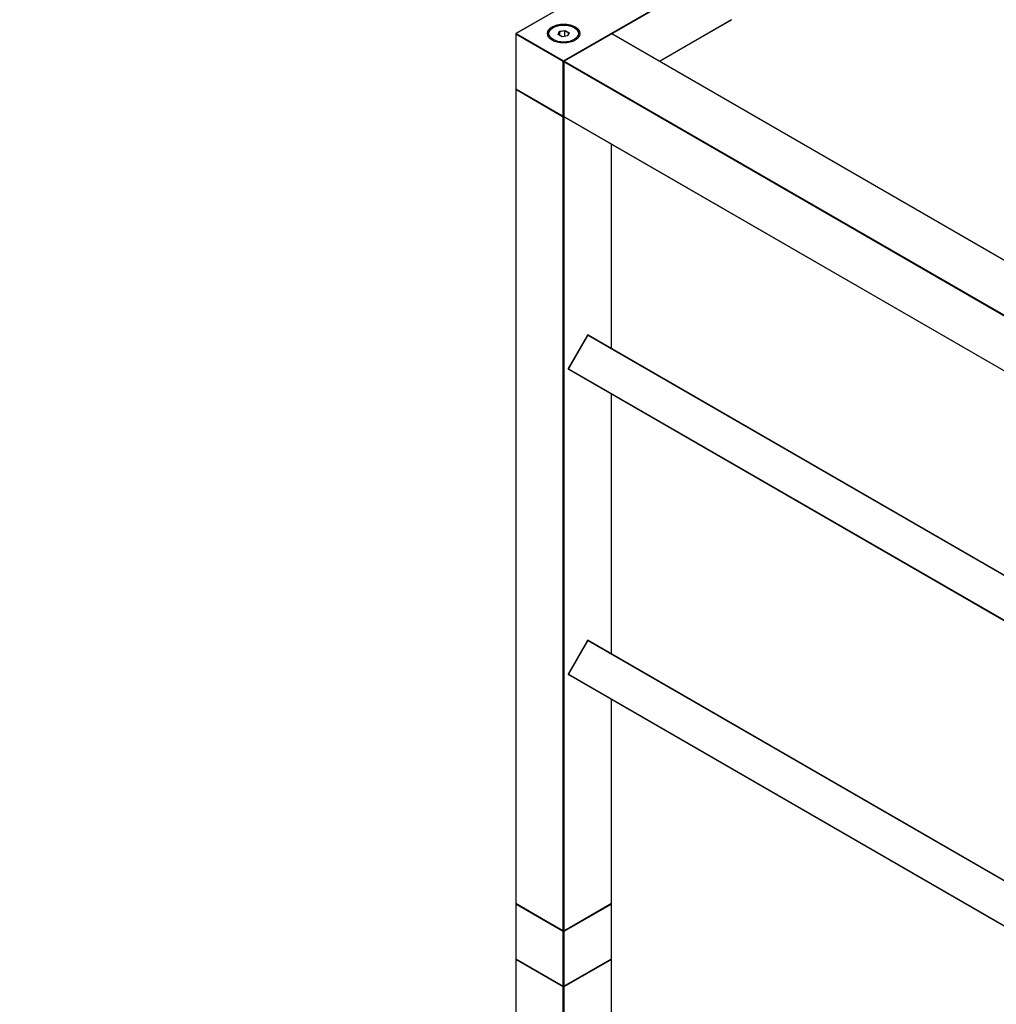
# Model space of a CAD drawing. Units: millimetres. Extents: x 0 to 1295, y 0 to 2764.
# Drawn here: x 0 to 431, y 702 to 1137 of the extents above; entities that cross this region are included whole.
import ezdxf
from ezdxf import colors
from ezdxf.entities.mleader import LeaderData, LeaderLine
from ezdxf.math import Vec2, Vec3

# ---------------------------------------------------------------- set-up
doc = ezdxf.new("R2010")
doc.units = ezdxf.units.MM
doc.layers.add('DV7_Défaut', color=7, linetype='Continuous')
doc.layers.add('Défaut', color=7, linetype='Continuous')

# ---------------------------------------------------------------- blocks, each defined once
blk = doc.blocks.new('_DOT')
at = {"color": 0}
blk.add_line((0, 0), (-1, 0), dxfattribs=at)
at = {"color": 0, "const_width": 0.333}
blk.add_lwpolyline([(-0.1665, 0, 1), (0.1665, 0, 1)], format="xyb", close=True, dxfattribs=at)
blk = doc.blocks.new('SE6')
at = {"layer": 'DV7_Défaut', "color": 7, "linetype": 'Continuous'}
for p, q in [((292.86, 1173.16), (218.9, 1130.46)), ((292.96, 1173.15), (219, 1130.45)), ((239.93, 1118.37), (313.89, 1161.07)), ((314.03, 1160.82), (261.19, 1130.32)), ((282.13, 1118.24), (314.03, 1136.66)), ((282.19, 1118.2), (313.99, 1136.56)), ((218.8, 1130.29), (218.8, 1106.12)), ((239.78, 1118.12), (218.85, 1130.21)), ((218.85, 1130.21), (218.85, 1106.04)), ((219, 1130.45), (239.93, 1118.37)), ((235.33, 1133.1), (234.98, 1132.9)), ((237.47, 1130.07), (238.13, 1131.49)), ((239.27, 1129.03), (237.47, 1130.07)), ((238.29, 1131.23), (237.7, 1129.94)), ((238.13, 1131.49), (240.58, 1131.87)), ((238.29, 1131.23), (238.13, 1131.49)), ((240.52, 1131.58), (238.29, 1131.23)), ((238.29, 1129.6), (238.29, 1131.23)), ((241.72, 1129.41), (239.27, 1129.03)), ((261.04, 1130.3), (240.11, 1118.21)), ((261.14, 1130.29), (240.21, 1118.2)), ((240.52, 1131.58), (240.58, 1131.87)), ((240.52, 1129.23), (240.52, 1131.58)), ((242.16, 1130.63), (240.52, 1131.58)), ((240.58, 1131.87), (242.38, 1130.83)), ((241.58, 1129.39), (242.16, 1130.63)), ((242.38, 1130.83), (241.72, 1129.41)), ((242.16, 1130.63), (242.38, 1130.83)), ((244.88, 1132.9), (244.52, 1133.1)), ((571.98, 950.82), (261.14, 1130.29)), ((572.08, 950.83), (261.24, 1130.3)), ((239.78, 1093.95), (239.78, 1118.12)), ((240.01, 1118.04), (240.01, 1093.87)), ((550.91, 938.49), (240.07, 1117.96)), ((240.07, 1117.96), (240.07, 1093.79)), ((240.21, 1118.2), (551.05, 938.74)), ((218.8, 1105.79), (218.8, 746.86)), ((218.85, 1106.04), (239.78, 1093.95)), ((218.85, 1105.71), (218.85, 746.78)), ((239.78, 1093.63), (218.85, 1105.71)), ((218.9, 1105.95), (239.83, 1093.86)), ((239.78, 734.69), (239.78, 1093.63)), ((240.07, 1093.79), (550.91, 914.32)), ((240.15, 1093.67), (240.07, 1093.63)), ((240.07, 1093.63), (240.07, 734.69)), ((240.11, 1093.7), (550.95, 914.23)), ((261, 991.63), (261, 1081.64)), ((261.06, 991.59), (261.06, 1081.6)), ((250.5, 997.45), (241.95, 982.65)), ((250.57, 997.41), (242.02, 982.6)), ((250.57, 997.41), (250.5, 997.45)), ((250.57, 997.41), (551.14, 823.88)), ((250.77, 997.53), (551.14, 824.11)), ((241.95, 982.65), (242.02, 982.6)), ((242.02, 982.6), (551.14, 804.14)), ((242.02, 982.37), (551.14, 803.91)), ((261, 856.9), (261, 971.42)), ((261.06, 856.87), (261.06, 971.38)), ((250.5, 862.73), (241.95, 847.92)), ((250.57, 862.69), (242.02, 847.88)), ((250.57, 862.69), (250.5, 862.73)), ((250.57, 862.69), (551.14, 689.16)), ((250.77, 862.81), (551.14, 689.39)), ((241.95, 847.92), (242.02, 847.88)), ((242.02, 847.88), (551.14, 669.42)), ((242.02, 847.65), (551.14, 669.18)), ((261, 746.78), (261, 836.7)), ((261.06, 746.86), (261.06, 836.66)), ((218.8, 746.53), (218.8, 722.37)), ((218.85, 746.78), (239.78, 734.69)), ((218.85, 746.45), (218.85, 722.28)), ((239.78, 734.37), (218.85, 746.45)), ((218.9, 746.69), (239.83, 734.6)), ((240.03, 734.6), (260.96, 746.69)), ((240.07, 734.69), (261, 746.78)), ((261, 746.45), (240.07, 734.37)), ((261, 722.28), (261, 746.45)), ((261.06, 722.37), (261.06, 746.53)), ((239.78, 710.2), (239.78, 734.37)), ((240.07, 734.37), (240.07, 710.2)), ((218.8, 722.04), (218.8, 363.11)), ((218.85, 722.28), (239.78, 710.2)), ((218.85, 721.96), (218.85, 363.03)), ((239.78, 709.87), (218.85, 721.96)), ((218.9, 722.19), (239.83, 710.11)), ((240.03, 710.11), (260.96, 722.19)), ((240.07, 710.2), (261, 722.28)), ((261, 721.96), (240.07, 709.87)), ((261, 607.87), (261, 721.96)), ((261.06, 607.84), (261.06, 722.04)), ((239.78, 350.94), (239.78, 709.87)), ((240.07, 709.87), (240.07, 350.94))]:
    blk.add_line(p, q, dxfattribs=at)
for centre, start, end in [((219, 1130.29), 120, 180), ((261.14, 1130.12), 60, 120), ((240.21, 1118.04), 120, 180), ((219, 1106.12), 180, 240), ((219, 1105.79), 125.2644, 180), ((239.93, 1094.03), 240, 294.7356), ((240.21, 1093.87), 180, 240), ((250.67, 997.35), 60, 150), ((242.12, 982.55), 150, 240), ((250.67, 862.63), 60, 150), ((242.12, 847.82), 150, 240), ((219, 746.86), 180, 240), ((219, 746.53), 125.2644, 180), ((260.86, 746.86), 300, 0), ((260.86, 746.53), 0, 54.7356), ((239.93, 734.78), 240, 300), ((219, 722.37), 180, 240), ((219, 722.04), 125.2644, 180), ((260.86, 722.37), 300, 0), ((260.86, 722.04), 0, 54.7356), ((239.93, 710.28), 240, 300)]:
    blk.add_arc(centre, 0.2, start, end, dxfattribs=at)
for major_axis in [(-7.2, 0), (6.5, 0)]:
    blk.add_ellipse((239.93, 1130.45), major_axis=major_axis, ratio=0.57735, dxfattribs=at)
for centre, major_axis, start_param, end_param in [((239.93, 1130.29), (7, 0), 0, 3.141593), ((219, 1130.29), (0.2, 0), 3.141593, 3.926991), ((219, 1130.29), (-0.1, -0.173), 3.926991, 5.497787), ((219, 1130.29), (0.1, -0.173), 2.356194, 3.141593), ((239.93, 1130.04), (-7, 0), 5.497787, 6.25298), ((239.93, 1130.04), (-7, 0), 3.171802, 3.926991), ((261.14, 1130.12), (0.1, -0.173), 2.356194, 3.141593), ((261.14, 1130.12), (-0.1, -0.173), 3.141593, 3.926991), ((239.93, 1118.2), (0.1, 0.173), 0.785398, 2.356194), ((239.93, 1118.2), (0.2, 0), 3.926991, 5.192248), ((239.93, 1118.2), (-0.1, 0.173), 4.23253, 5.497787), ((240.21, 1118.04), (0.2, 0), 3.141593, 3.926991), ((240.21, 1118.04), (-0.1, -0.173), 3.926991, 5.497787), ((240.21, 1118.04), (0.1, -0.173), 2.356194, 3.141593), ((219, 1106.12), (0.2, 0), 3.141593, 3.926991), ((219, 1105.79), (0.2, 0), 3.141593, 3.926991), ((219, 1106.12), (0.1, 0.173), 2.356194, 3.141593), ((219, 1105.79), (0.1, 0.173), 1.143718, 2.356194), ((239.93, 1094.03), (0.1, 0.173), 2.356194, 3.141593), ((239.93, 1094.03), (0.2, 0), 3.926991, 5.139468), ((239.93, 1093.71), (0.1, 0.173), 1.090937, 2.356194), ((239.93, 1093.71), (-0.2, 0), 0.785398, 2.356194), ((239.93, 1093.71), (-0.1, 0.173), 3.926991, 5.192248), ((240.21, 1093.87), (0.2, 0), 3.141593, 3.926991), ((240.21, 1093.87), (0.1, 0.173), 2.356194, 3.141593), ((250.67, 997.35), (0.1, 0.173), 0, 1.570796), ((242.12, 982.55), (0.1, 0.173), 1.570796, 3.141593), ((250.67, 862.63), (0.1, 0.173), 0, 1.570796), ((242.12, 847.82), (0.1, 0.173), 1.570796, 3.141593), ((219, 746.86), (0.2, 0), 3.141593, 3.926991), ((219, 746.53), (0.2, 0), 3.141593, 3.926991), ((219, 746.86), (0.1, 0.173), 2.356194, 3.141593), ((219, 746.53), (0.1, 0.173), 1.143718, 2.356194), ((260.86, 746.53), (-0.1, 0.173), 3.926991, 5.139468), ((260.86, 746.86), (-0.1, 0.173), 3.141593, 3.926991), ((260.86, 746.86), (-0.2, 0), 2.356194, 3.141593), ((260.86, 746.53), (-0.2, 0), 2.356194, 3.141593), ((239.93, 734.78), (0.1, 0.173), 2.356194, 3.141593), ((239.93, 734.78), (0.2, 0), 3.926991, 5.497787), ((239.93, 734.45), (0.1, 0.173), 1.090937, 2.356194), ((239.93, 734.45), (0.2, 0), 3.926991, 5.497787), ((239.93, 734.45), (0.1, -0.173), 0.785398, 2.050655), ((239.93, 734.78), (-0.1, 0.173), 3.141593, 3.926991), ((219, 722.37), (0.2, 0), 3.141593, 3.926991), ((219, 722.04), (0.2, 0), 3.141593, 3.926991), ((219, 722.37), (0.1, 0.173), 2.356194, 3.141593), ((219, 722.04), (0.1, 0.173), 1.143718, 2.356194), ((260.86, 722.04), (-0.1, 0.173), 3.926991, 5.139468), ((260.86, 722.37), (-0.1, 0.173), 3.141593, 3.926991), ((260.86, 722.37), (-0.2, 0), 2.356194, 3.141593), ((260.86, 722.04), (-0.2, 0), 2.356194, 3.141593), ((239.93, 710.28), (0.1, 0.173), 2.356194, 3.141593), ((239.93, 710.28), (0.2, 0), 3.926991, 5.497787), ((239.93, 709.95), (0.1, 0.173), 1.090937, 2.356194), ((239.93, 709.95), (-0.2, 0), 0.785398, 2.356194), ((239.93, 709.95), (-0.1, 0.173), 3.926991, 5.192248), ((239.93, 710.28), (-0.1, 0.173), 3.141593, 3.926991)]:
    blk.add_ellipse(centre, major_axis=major_axis, ratio=0.57735, start_param=start_param, end_param=end_param, dxfattribs=at)

msp = doc.modelspace()

# ---------------------------------------------------------------- block references
at = {"layer": 'Défaut'}
msp.add_blockref('SE6', (0, 0), dxfattribs=at)

# ---------------------------------------------------------------- leaders
at = {"layer": 'Défaut', "color": 7, "linetype": 'Continuous'}
ml = msp.add_multileader_mtext('Standard', dxfattribs=at)
ml.set_content('{\\pxsm0.9;\\fSolid Edge ISO|b1||i0||c0|p34;\\W1.;16/05/2019\\P}', color=256)
ml.set_leader_properties()
ml.set_arrow_properties(name='DOT')
ml.build(insert=Vec2(0, 0))
ml.multileader.update_dxf_attribs({"leader_type": 0, "dogleg_length": 0, "arrow_head_size": 12})
ctx = ml.context
ctx.base_point, ctx.char_height, ctx.arrow_head_size, ctx.landing_gap_size = Vec3(1076.99, 2757.27), 12, 12, 4.2
notes = []
notes.append((ctx, [(0, (0, 0, 0), (0, 0), (1, 0), 1, [])]))
ctx.mtext.insert = Vec3(1078.99, 2763.39)
ml = msp.add_multileader_mtext('Standard', dxfattribs=at)
ml.set_content('{\\pxsm0.9;\\fArial|b1||i0||c0|p34;\\W1.;TWS6H2\\P}', color=256)
ml.set_leader_properties()
ml.set_arrow_properties(name='DOT')
ml.build(insert=Vec2(0, 0))
ml.multileader.update_dxf_attribs({"leader_type": 0, "dogleg_length": 0, "arrow_head_size": 12})
ctx = ml.context
ctx.base_point, ctx.char_height, ctx.arrow_head_size, ctx.landing_gap_size = Vec3(357.86, 2757.09), 12, 12, 4.2
notes.append((ctx, [(0, (0, 0, 0), (0, 0), (1, 0), 1, [])]))
ctx.mtext.insert = Vec3(359.86, 2763.2)
for ctx, leaders in notes:
    for number, flags, end, landing, length, lines in leaders:
        leader = LeaderData()
        leader.index, (leader.has_last_leader_line, leader.has_dogleg_vector, leader.attachment_direction) = number, flags
        leader.last_leader_point, leader.dogleg_vector, leader.dogleg_length = Vec3(end), Vec3(landing), length
        for number, points, colour, breaks in lines:
            line = LeaderLine()
            line.index, line.vertices, line.color, line.breaks = number, Vec3.list(points), colors.encode_raw_color(colour), breaks
            leader.lines.append(line)
        ctx.leaders.append(leader)

doc.saveas('drawing.dxf')
